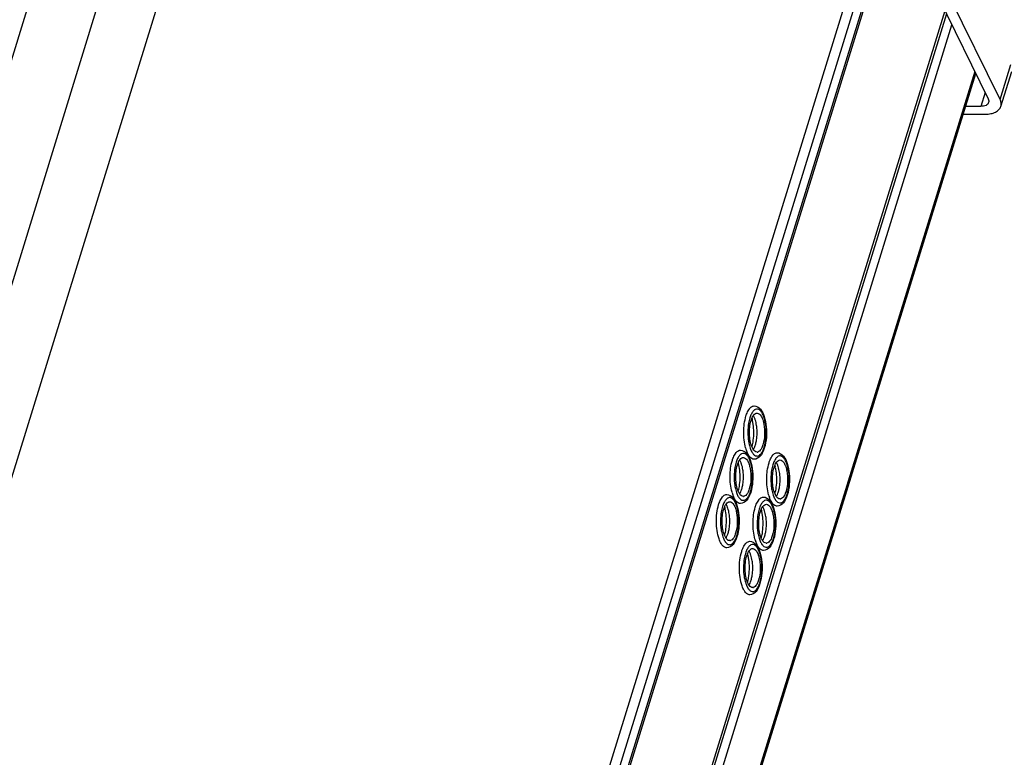
# Model space of a CAD drawing. Units: inches. Extents: x 0 to 17, y 0 to 11.
# Drawn here: x 6.2 to 7.4, y 5.9 to 6.8 of the extents above; entities that cross this region are included whole.
import ezdxf

# ---------------------------------------------------------------- set-up
doc = ezdxf.new("R2010")
doc.units = ezdxf.units.IN
doc.header["$LTSCALE"] = 0.935
doc.header["$MEASUREMENT"] = 0
doc.layers.get('0').update_dxf_attribs({"linetype": 'CONTINUOUS'})

msp = doc.modelspace()

# ---------------------------------------------------------------- linework, layer by layer
at = {"color": 7, "linetype": 'Continuous'}
for p, q in [((5.6773, 5.0915), (6.693, 8.3784)), ((5.7642, 5.0915), (6.7799, 8.3784)), ((6.8257, 8.2851), (5.81, 4.9983)), ((7.3877, 7.3155), (6.4194, 4.1821)), ((7.4007, 7.3155), (6.4277, 4.1669)), ((6.438, 4.1583), (7.3126, 6.9884)), ((7.3157, 6.9604), (7.4255, 6.7366)), ((7.4403, 6.7361), (7.3302, 6.9604)), ((6.6152, 4.1975), (7.4098, 6.7686)), ((7.4413, 6.7273), (7.4549, 6.7712)), ((7.394, 6.7175), (7.4218, 6.7175)), ((7.4162, 6.7273), (7.397, 6.7273)), ((7.1252, 6.347), (7.1265, 6.3488)), ((7.1311, 6.3267), (7.13, 6.3336)), ((7.108, 6.2915), (7.1093, 6.2933)), ((7.1258, 6.289), (7.1245, 6.291)), ((7.154, 6.2883), (7.1553, 6.2901)), ((7.1139, 6.2712), (7.1128, 6.2781)), ((7.1599, 6.268), (7.1588, 6.2749)), ((7.0908, 6.236), (7.0922, 6.2378)), ((7.1086, 6.2335), (7.1074, 6.2355)), ((7.1368, 6.2327), (7.1382, 6.2346)), ((7.1546, 6.2302), (7.1533, 6.2323)), ((7.0967, 6.2157), (7.0957, 6.2226)), ((7.1427, 6.2125), (7.1417, 6.2194)), ((7.1197, 6.1772), (7.121, 6.1791)), ((7.1375, 6.1747), (7.1362, 6.1767)), ((7.1256, 6.157), (7.1245, 6.1638))]:
    msp.add_line(p, q, dxfattribs=at)
at = {"color": 9, "linetype": 'Continuous'}
for p, q in [((7.4119, 7.3179), (6.4356, 4.1584)), ((7.3712, 6.8472), (6.5767, 4.276)), ((7.3731, 6.8433), (6.5786, 4.2722)), ((6.5853, 4.2584), (7.3799, 6.8296)), ((7.4403, 6.7361), (7.4538, 6.78)), ((7.4086, 6.7712), (6.614, 4.2)), ((7.4216, 6.7446), (7.4162, 6.7273)), ((7.127, 6.2989), (7.1279, 6.2965)), ((7.1454, 6.303), (7.1465, 6.3092)), ((7.1282, 6.2475), (7.1293, 6.2536)), ((7.1742, 6.2443), (7.1753, 6.2504)), ((7.1098, 6.2434), (7.1107, 6.241)), ((7.1558, 6.2402), (7.1567, 6.2378)), ((7.1111, 6.192), (7.1122, 6.1981)), ((7.157, 6.1887), (7.1582, 6.1949)), ((7.1386, 6.1847), (7.1396, 6.1823)), ((7.1399, 6.1332), (7.141, 6.1394))]:
    msp.add_line(p, q, dxfattribs=at)
for centre, radius, start, end in [((7.1618, 6.326), 0.0369, 158.5642, 162.906), ((7.1107, 6.3104), 0.0354, 338.5177, 341.2915), ((7.1069, 6.3117), 0.0395, 341.2683, 342.8374), ((7.1005, 6.3137), 0.0461, 342.8985, 346.6274), ((7.1447, 6.2705), 0.0369, 158.5642, 162.906), ((7.1907, 6.2672), 0.0369, 158.5642, 162.906), ((7.0834, 6.2581), 0.0461, 342.8985, 346.6274), ((7.0936, 6.2549), 0.0354, 338.5177, 341.2915), ((7.0897, 6.2562), 0.0395, 341.2683, 342.8374), ((7.1395, 6.2517), 0.0354, 338.5177, 341.2915), ((7.1357, 6.253), 0.0395, 341.2683, 342.8374), ((7.1294, 6.2549), 0.0461, 342.8985, 346.6274), ((7.1275, 6.2149), 0.0369, 158.5642, 162.906), ((7.1735, 6.2117), 0.0369, 158.5642, 162.906), ((7.0764, 6.1994), 0.0354, 338.5177, 341.2915), ((7.0726, 6.2007), 0.0395, 341.2683, 342.8374), ((7.0662, 6.2026), 0.0461, 342.8985, 346.6274), ((7.1186, 6.1975), 0.0395, 341.2683, 342.8374), ((7.1122, 6.1994), 0.0461, 342.8985, 346.6274), ((7.1224, 6.1962), 0.0354, 338.5177, 341.2915), ((7.1563, 6.1562), 0.0369, 158.5642, 162.906), ((7.1052, 6.1407), 0.0354, 338.5177, 341.2915), ((7.1014, 6.142), 0.0395, 341.2683, 342.8374), ((7.095, 6.1439), 0.0461, 342.8985, 346.6274)]:
    msp.add_arc(centre, radius, start, end, dxfattribs=at)
at = {"color": 7, "linetype": 'Continuous'}
for centre, radius, start, end in [((7.0747, 6.3222), 0.0565, 11.6619, 14.8439), ((7.1667, 6.3116), 0.0471, 195.2729, 199.1317), ((7.1043, 6.3123), 0.0306, 338.7058, 342.9007), ((7.1356, 6.2978), 0.00379, 270.076, 282.5371), ((7.0575, 6.2667), 0.0565, 11.6619, 14.8439), ((7.1035, 6.2635), 0.0565, 11.6619, 14.8439), ((7.0872, 6.2568), 0.0306, 338.7058, 342.9007), ((7.1496, 6.2561), 0.0471, 195.2729, 199.1317), ((7.1184, 6.2423), 0.00379, 270.076, 282.5371), ((7.1955, 6.2528), 0.0471, 195.2729, 199.1317), ((7.1332, 6.2535), 0.0306, 338.7058, 342.9007), ((7.1644, 6.2391), 0.00379, 270.076, 282.5371), ((7.0404, 6.2112), 0.0565, 11.6619, 14.8439), ((7.0864, 6.2079), 0.0565, 11.6619, 14.8439), ((7.07, 6.2013), 0.0306, 338.7058, 342.9007), ((7.116, 6.198), 0.0306, 338.7058, 342.9007), ((7.1013, 6.1868), 0.00379, 270.076, 282.5371), ((7.1784, 6.1973), 0.0471, 195.2729, 199.1317), ((7.1472, 6.1836), 0.00379, 270.076, 282.5371), ((7.0692, 6.1524), 0.0565, 11.6619, 14.8439), ((7.0989, 6.1425), 0.0306, 338.7058, 342.9007), ((7.1301, 6.1281), 0.00379, 270.076, 282.5371)]:
    msp.add_arc(centre, radius, start, end, dxfattribs=at)
for points, knots in [([(7.426, 6.7322), (7.4258, 6.7315), (7.4249, 6.73), (7.4226, 6.7284), (7.4196, 6.7275), (7.4174, 6.7273), (7.4162, 6.7273)], [0, 0, 0, 0, 0.202214, 0.430008, 0.696246, 1, 1, 1, 1]), ([(7.4255, 6.7366), (7.4258, 6.7359), (7.4263, 6.7345), (7.4262, 6.7329), (7.426, 6.7322)], [0, 0, 0, 0, 0.52575, 1, 1, 1, 1]), ([(7.4413, 6.7273), (7.4415, 6.728), (7.4418, 6.7294), (7.4417, 6.7325), (7.441, 6.7347), (7.4403, 6.7361)], [0, 0, 0, 0, 0.234112, 0.475431, 1, 1, 1, 1]), ([(7.4218, 6.7175), (7.4242, 6.7175), (7.4286, 6.7179), (7.4337, 6.7195), (7.437, 6.7215), (7.439, 6.7232), (7.4404, 6.7251), (7.4411, 6.7266), (7.4413, 6.7273)], [0, 0, 0, 0, 0.303128, 0.568682, 0.687085, 0.796927, 0.900241, 1, 1, 1, 1]), ([(7.1217, 6.3393), (7.122, 6.34), (7.1229, 6.3427), (7.1241, 6.3453), (7.1252, 6.347)], [0, 0, 0, 0, 0.275221, 1, 1, 1, 1]), ([(7.1265, 6.3488), (7.1269, 6.3493), (7.1283, 6.3508), (7.1305, 6.3519), (7.132, 6.3519)], [0, 0, 0, 0, 0.293525, 1, 1, 1, 1]), ([(7.1398, 6.3477), (7.1421, 6.3451), (7.1453, 6.3377), (7.1482, 6.3213), (7.1474, 6.3075), (7.1447, 6.2989)], [0, 0, 0, 0, 0.206933, 0.464035, 1, 1, 1, 1]), ([(7.1213, 6.2992), (7.1195, 6.3057), (7.1182, 6.3193), (7.1198, 6.3329), (7.1217, 6.3393)], [0, 0, 0, 0, 0.503873, 1, 1, 1, 1]), ([(7.1281, 6.3336), (7.1285, 6.3347), (7.1296, 6.3379), (7.1316, 6.3413), (7.1337, 6.3424)], [0, 0, 0, 0, 0.314546, 1, 1, 1, 1]), ([(7.1333, 6.3346), (7.1331, 6.3351), (7.1325, 6.3369), (7.1316, 6.3385), (7.1309, 6.3396)], [0, 0, 0, 0, 0.275709, 1, 1, 1, 1]), ([(7.1353, 6.3247), (7.1352, 6.3256), (7.1348, 6.329), (7.1341, 6.3323), (7.1333, 6.3346)], [0, 0, 0, 0, 0.267954, 1, 1, 1, 1]), ([(7.1356, 6.3429), (7.1377, 6.3429), (7.1408, 6.3396), (7.1429, 6.3345), (7.1449, 6.3266), (7.1454, 6.316), (7.1443, 6.3073), (7.143, 6.3033)], [0, 0, 0, 0, 0.146231, 0.258906, 0.395178, 0.705599, 1, 1, 1, 1]), ([(7.1293, 6.3002), (7.1271, 6.3052), (7.1255, 6.3167), (7.1264, 6.3281), (7.1281, 6.3336)], [0, 0, 0, 0, 0.485546, 1, 1, 1, 1]), ([(7.1293, 6.3002), (7.1298, 6.3022), (7.1316, 6.3109), (7.1318, 6.3199), (7.1311, 6.3267)], [0, 0, 0, 0, 0.233953, 1, 1, 1, 1]), ([(7.1336, 6.3033), (7.1341, 6.3049), (7.1357, 6.3119), (7.1359, 6.3192), (7.1353, 6.3247)], [0, 0, 0, 0, 0.229337, 1, 1, 1, 1]), ([(7.1321, 6.2958), (7.1318, 6.296), (7.1307, 6.2974), (7.1298, 6.2989), (7.1293, 6.3002)], [0, 0, 0, 0, 0.218535, 1, 1, 1, 1]), ([(7.1309, 6.2973), (7.1311, 6.2975), (7.1318, 6.2988), (7.1325, 6.3001), (7.1329, 6.3012)], [0, 0, 0, 0, 0.228307, 1, 1, 1, 1]), ([(7.143, 6.3033), (7.1428, 6.3024), (7.1417, 6.2995), (7.1402, 6.2966), (7.1385, 6.2953)], [0, 0, 0, 0, 0.30007, 1, 1, 1, 1]), ([(7.1447, 6.2989), (7.1444, 6.298), (7.1432, 6.2945), (7.1415, 6.2912), (7.1398, 6.2892)], [0, 0, 0, 0, 0.275763, 1, 1, 1, 1]), ([(7.1046, 6.2837), (7.1048, 6.2845), (7.1057, 6.2872), (7.1069, 6.2898), (7.108, 6.2915)], [0, 0, 0, 0, 0.275221, 1, 1, 1, 1]), ([(7.1093, 6.2933), (7.1097, 6.2938), (7.1112, 6.2953), (7.1133, 6.2964), (7.1148, 6.2964)], [0, 0, 0, 0, 0.293525, 1, 1, 1, 1]), ([(7.111, 6.2781), (7.1113, 6.2792), (7.1125, 6.2824), (7.1144, 6.2858), (7.1165, 6.2869)], [0, 0, 0, 0, 0.314546, 1, 1, 1, 1]), ([(7.1184, 6.2873), (7.1205, 6.2873), (7.1236, 6.284), (7.1257, 6.279), (7.1277, 6.2711), (7.1283, 6.2605), (7.1271, 6.2518), (7.1259, 6.2478)], [0, 0, 0, 0, 0.146231, 0.258906, 0.395178, 0.705599, 1, 1, 1, 1]), ([(7.1245, 6.291), (7.1243, 6.2914), (7.1234, 6.293), (7.1227, 6.2948), (7.1222, 6.2961)], [0, 0, 0, 0, 0.232484, 1, 1, 1, 1]), ([(7.1227, 6.2922), (7.1249, 6.2896), (7.1281, 6.2822), (7.131, 6.2657), (7.1302, 6.252), (7.1276, 6.2434)], [0, 0, 0, 0, 0.206933, 0.464035, 1, 1, 1, 1]), ([(7.132, 6.285), (7.1314, 6.285), (7.1289, 6.2854), (7.1269, 6.2874), (7.1258, 6.289)], [0, 0, 0, 0, 0.215786, 1, 1, 1, 1]), ([(7.1356, 6.294), (7.1346, 6.294), (7.1333, 6.2946), (7.1323, 6.2955), (7.1321, 6.2958)], [0, 0, 0, 0, 0.714534, 1, 1, 1, 1]), ([(7.1506, 6.2805), (7.1508, 6.2813), (7.1517, 6.2839), (7.1529, 6.2865), (7.154, 6.2883)], [0, 0, 0, 0, 0.275221, 1, 1, 1, 1]), ([(7.1553, 6.2901), (7.1557, 6.2906), (7.1572, 6.2921), (7.1593, 6.2932), (7.1608, 6.2932)], [0, 0, 0, 0, 0.293525, 1, 1, 1, 1]), ([(7.1687, 6.289), (7.1709, 6.2863), (7.1741, 6.279), (7.177, 6.2625), (7.1762, 6.2488), (7.1735, 6.2402)], [0, 0, 0, 0, 0.206933, 0.464035, 1, 1, 1, 1]), ([(7.1042, 6.2437), (7.1024, 6.2502), (7.1011, 6.2638), (7.1026, 6.2774), (7.1046, 6.2837)], [0, 0, 0, 0, 0.503873, 1, 1, 1, 1]), ([(7.1121, 6.2447), (7.1099, 6.2497), (7.1083, 6.2612), (7.1093, 6.2726), (7.111, 6.2781)], [0, 0, 0, 0, 0.485546, 1, 1, 1, 1]), ([(7.1161, 6.2791), (7.1159, 6.2796), (7.1153, 6.2813), (7.1145, 6.283), (7.1137, 6.2841)], [0, 0, 0, 0, 0.275709, 1, 1, 1, 1]), ([(7.1182, 6.2692), (7.1181, 6.2701), (7.1177, 6.2735), (7.1169, 6.2768), (7.1161, 6.2791)], [0, 0, 0, 0, 0.267954, 1, 1, 1, 1]), ([(7.1501, 6.2404), (7.1483, 6.247), (7.147, 6.2606), (7.1486, 6.2741), (7.1506, 6.2805)], [0, 0, 0, 0, 0.503873, 1, 1, 1, 1]), ([(7.1581, 6.2415), (7.1559, 6.2465), (7.1543, 6.2579), (7.1552, 6.2693), (7.157, 6.2749)], [0, 0, 0, 0, 0.485546, 1, 1, 1, 1]), ([(7.157, 6.2749), (7.1573, 6.2759), (7.1585, 6.2792), (7.1604, 6.2825), (7.1625, 6.2836)], [0, 0, 0, 0, 0.314546, 1, 1, 1, 1]), ([(7.1621, 6.2759), (7.1619, 6.2764), (7.1613, 6.2781), (7.1605, 6.2798), (7.1597, 6.2809)], [0, 0, 0, 0, 0.275709, 1, 1, 1, 1]), ([(7.1642, 6.266), (7.1641, 6.2669), (7.1636, 6.2702), (7.1629, 6.2736), (7.1621, 6.2759)], [0, 0, 0, 0, 0.267954, 1, 1, 1, 1]), ([(7.1644, 6.2841), (7.1665, 6.2841), (7.1696, 6.2808), (7.1717, 6.2758), (7.1737, 6.2679), (7.1743, 6.2573), (7.1731, 6.2486), (7.1719, 6.2445)], [0, 0, 0, 0, 0.146231, 0.258906, 0.395178, 0.705599, 1, 1, 1, 1]), ([(7.1121, 6.2447), (7.1127, 6.2467), (7.1144, 6.2554), (7.1146, 6.2644), (7.1139, 6.2712)], [0, 0, 0, 0, 0.233953, 1, 1, 1, 1]), ([(7.1164, 6.2478), (7.1169, 6.2493), (7.1186, 6.2564), (7.1188, 6.2637), (7.1182, 6.2692)], [0, 0, 0, 0, 0.229337, 1, 1, 1, 1]), ([(7.1581, 6.2415), (7.1586, 6.2435), (7.1604, 6.2522), (7.1606, 6.2612), (7.1599, 6.268)], [0, 0, 0, 0, 0.233953, 1, 1, 1, 1]), ([(7.1624, 6.2445), (7.1629, 6.2461), (7.1645, 6.2531), (7.1647, 6.2605), (7.1642, 6.266)], [0, 0, 0, 0, 0.229337, 1, 1, 1, 1]), ([(7.1259, 6.2478), (7.1256, 6.2469), (7.1246, 6.244), (7.123, 6.2411), (7.1214, 6.2397)], [0, 0, 0, 0, 0.30007, 1, 1, 1, 1]), ([(7.0874, 6.2282), (7.0877, 6.229), (7.0886, 6.2316), (7.0897, 6.2342), (7.0908, 6.236)], [0, 0, 0, 0, 0.275221, 1, 1, 1, 1]), ([(7.0922, 6.2378), (7.0926, 6.2383), (7.094, 6.2398), (7.0961, 6.2409), (7.0976, 6.2409)], [0, 0, 0, 0, 0.293525, 1, 1, 1, 1]), ([(7.1074, 6.2355), (7.1071, 6.2359), (7.1063, 6.2375), (7.1056, 6.2393), (7.1051, 6.2406)], [0, 0, 0, 0, 0.232484, 1, 1, 1, 1]), ([(7.1055, 6.2367), (7.1078, 6.234), (7.111, 6.2267), (7.1139, 6.2102), (7.1131, 6.1965), (7.1104, 6.1879)], [0, 0, 0, 0, 0.206933, 0.464035, 1, 1, 1, 1]), ([(7.1149, 6.2402), (7.1147, 6.2405), (7.1135, 6.2418), (7.1127, 6.2434), (7.1121, 6.2447)], [0, 0, 0, 0, 0.218535, 1, 1, 1, 1]), ([(7.1137, 6.2418), (7.1139, 6.242), (7.1147, 6.2433), (7.1153, 6.2446), (7.1157, 6.2457)], [0, 0, 0, 0, 0.228307, 1, 1, 1, 1]), ([(7.1184, 6.2385), (7.1175, 6.2385), (7.1162, 6.2391), (7.1152, 6.24), (7.1149, 6.2402)], [0, 0, 0, 0, 0.714534, 1, 1, 1, 1]), ([(7.1276, 6.2434), (7.1273, 6.2425), (7.1261, 6.239), (7.1244, 6.2357), (7.1227, 6.2337)], [0, 0, 0, 0, 0.275763, 1, 1, 1, 1]), ([(7.1382, 6.2346), (7.1386, 6.2351), (7.14, 6.2366), (7.1421, 6.2377), (7.1436, 6.2377)], [0, 0, 0, 0, 0.293525, 1, 1, 1, 1]), ([(7.1533, 6.2323), (7.1531, 6.2326), (7.1522, 6.2343), (7.1515, 6.236), (7.1511, 6.2374)], [0, 0, 0, 0, 0.232484, 1, 1, 1, 1]), ([(7.1609, 6.237), (7.1606, 6.2373), (7.1595, 6.2386), (7.1587, 6.2402), (7.1581, 6.2415)], [0, 0, 0, 0, 0.218535, 1, 1, 1, 1]), ([(7.1597, 6.2385), (7.1599, 6.2388), (7.1607, 6.24), (7.1613, 6.2414), (7.1617, 6.2424)], [0, 0, 0, 0, 0.228307, 1, 1, 1, 1]), ([(7.1644, 6.2353), (7.1635, 6.2353), (7.1621, 6.2359), (7.1612, 6.2368), (7.1609, 6.237)], [0, 0, 0, 0, 0.714534, 1, 1, 1, 1]), ([(7.1719, 6.2445), (7.1716, 6.2437), (7.1705, 6.2408), (7.169, 6.2379), (7.1674, 6.2365)], [0, 0, 0, 0, 0.30007, 1, 1, 1, 1]), ([(7.1735, 6.2402), (7.1733, 6.2392), (7.1721, 6.2358), (7.1704, 6.2325), (7.1687, 6.2304)], [0, 0, 0, 0, 0.275763, 1, 1, 1, 1]), ([(7.0879, 6.1851), (7.0856, 6.1919), (7.0838, 6.2066), (7.0853, 6.2212), (7.0874, 6.2282)], [0, 0, 0, 0, 0.495487, 1, 1, 1, 1]), ([(7.0938, 6.2226), (7.0942, 6.2237), (7.0953, 6.2269), (7.0973, 6.2302), (7.0994, 6.2313)], [0, 0, 0, 0, 0.314546, 1, 1, 1, 1]), ([(7.099, 6.2236), (7.0988, 6.2241), (7.0981, 6.2258), (7.0973, 6.2275), (7.0966, 6.2286)], [0, 0, 0, 0, 0.275709, 1, 1, 1, 1]), ([(7.101, 6.2137), (7.1009, 6.2146), (7.1005, 6.218), (7.0998, 6.2213), (7.099, 6.2236)], [0, 0, 0, 0, 0.267954, 1, 1, 1, 1]), ([(7.1013, 6.2318), (7.1034, 6.2318), (7.1065, 6.2285), (7.1086, 6.2235), (7.1106, 6.2156), (7.1111, 6.205), (7.11, 6.1963), (7.1087, 6.1923)], [0, 0, 0, 0, 0.146231, 0.258906, 0.395178, 0.705599, 1, 1, 1, 1]), ([(7.1148, 6.2295), (7.1143, 6.2295), (7.1117, 6.2299), (7.1098, 6.2319), (7.1086, 6.2335)], [0, 0, 0, 0, 0.215786, 1, 1, 1, 1]), ([(7.133, 6.1849), (7.1312, 6.1915), (7.1299, 6.205), (7.1314, 6.2186), (7.1334, 6.225)], [0, 0, 0, 0, 0.503873, 1, 1, 1, 1]), ([(7.1334, 6.225), (7.1336, 6.2257), (7.1345, 6.2284), (7.1357, 6.231), (7.1368, 6.2327)], [0, 0, 0, 0, 0.275221, 1, 1, 1, 1]), ([(7.1398, 6.2194), (7.1401, 6.2204), (7.1413, 6.2236), (7.1432, 6.227), (7.1454, 6.2281)], [0, 0, 0, 0, 0.314546, 1, 1, 1, 1]), ([(7.1449, 6.2204), (7.1448, 6.2209), (7.1441, 6.2226), (7.1433, 6.2243), (7.1425, 6.2254)], [0, 0, 0, 0, 0.275709, 1, 1, 1, 1]), ([(7.1473, 6.2286), (7.1493, 6.2286), (7.1525, 6.2253), (7.1545, 6.2202), (7.1566, 6.2124), (7.1571, 6.2018), (7.1559, 6.1931), (7.1547, 6.189)], [0, 0, 0, 0, 0.146231, 0.258906, 0.395178, 0.705599, 1, 1, 1, 1]), ([(7.1515, 6.2335), (7.1537, 6.2308), (7.157, 6.2235), (7.1598, 6.207), (7.159, 6.1933), (7.1564, 6.1847)], [0, 0, 0, 0, 0.206933, 0.464035, 1, 1, 1, 1]), ([(7.1608, 6.2263), (7.1602, 6.2263), (7.1577, 6.2267), (7.1558, 6.2286), (7.1546, 6.2302)], [0, 0, 0, 0, 0.215786, 1, 1, 1, 1]), ([(7.095, 6.1892), (7.0928, 6.1942), (7.0912, 6.2056), (7.0921, 6.2171), (7.0938, 6.2226)], [0, 0, 0, 0, 0.485546, 1, 1, 1, 1]), ([(7.095, 6.1892), (7.0955, 6.1912), (7.0973, 6.1999), (7.0974, 6.2089), (7.0967, 6.2157)], [0, 0, 0, 0, 0.233953, 1, 1, 1, 1]), ([(7.0993, 6.1923), (7.0998, 6.1938), (7.1014, 6.2009), (7.1016, 6.2082), (7.101, 6.2137)], [0, 0, 0, 0, 0.229337, 1, 1, 1, 1]), ([(7.1409, 6.1859), (7.1387, 6.191), (7.1371, 6.2024), (7.1381, 6.2138), (7.1398, 6.2194)], [0, 0, 0, 0, 0.485546, 1, 1, 1, 1]), ([(7.1409, 6.186), (7.1415, 6.188), (7.1432, 6.1967), (7.1434, 6.2057), (7.1427, 6.2125)], [0, 0, 0, 0, 0.233953, 1, 1, 1, 1]), ([(7.147, 6.2105), (7.1469, 6.2114), (7.1465, 6.2147), (7.1457, 6.2181), (7.1449, 6.2204)], [0, 0, 0, 0, 0.267954, 1, 1, 1, 1]), ([(7.1453, 6.189), (7.1458, 6.1906), (7.1474, 6.1976), (7.1476, 6.205), (7.147, 6.2105)], [0, 0, 0, 0, 0.229337, 1, 1, 1, 1]), ([(7.1013, 6.183), (7.1007, 6.183), (7.0976, 6.1838), (7.096, 6.1869), (7.095, 6.1892)], [0, 0, 0, 0, 0.193103, 1, 1, 1, 1]), ([(7.0966, 6.1862), (7.0968, 6.1865), (7.0975, 6.1878), (7.0981, 6.1891), (7.0986, 6.1901)], [0, 0, 0, 0, 0.228307, 1, 1, 1, 1]), ([(7.1087, 6.1923), (7.1084, 6.1914), (7.1074, 6.1885), (7.1059, 6.1856), (7.1042, 6.1842)], [0, 0, 0, 0, 0.30007, 1, 1, 1, 1]), ([(7.1104, 6.1879), (7.1101, 6.1869), (7.1089, 6.1835), (7.1072, 6.1802), (7.1055, 6.1781)], [0, 0, 0, 0, 0.275763, 1, 1, 1, 1]), ([(7.1438, 6.1815), (7.1435, 6.1818), (7.1423, 6.1831), (7.1415, 6.1847), (7.1409, 6.1859)], [0, 0, 0, 0, 0.218535, 1, 1, 1, 1]), ([(7.1425, 6.183), (7.1427, 6.1833), (7.1435, 6.1845), (7.1441, 6.1859), (7.1445, 6.1869)], [0, 0, 0, 0, 0.228307, 1, 1, 1, 1]), ([(7.1547, 6.189), (7.1544, 6.1881), (7.1534, 6.1853), (7.1519, 6.1824), (7.1502, 6.181)], [0, 0, 0, 0, 0.30007, 1, 1, 1, 1]), ([(7.0915, 6.1779), (7.0911, 6.1784), (7.0897, 6.1807), (7.0886, 6.1832), (7.0879, 6.1851)], [0, 0, 0, 0, 0.221897, 1, 1, 1, 1]), ([(7.0976, 6.174), (7.0971, 6.174), (7.0946, 6.1744), (7.0926, 6.1764), (7.0915, 6.1779)], [0, 0, 0, 0, 0.215786, 1, 1, 1, 1]), ([(7.1163, 6.1695), (7.1165, 6.1702), (7.1174, 6.1729), (7.1186, 6.1755), (7.1197, 6.1772)], [0, 0, 0, 0, 0.275221, 1, 1, 1, 1]), ([(7.121, 6.1791), (7.1214, 6.1795), (7.1229, 6.1811), (7.125, 6.1822), (7.1265, 6.1822)], [0, 0, 0, 0, 0.293525, 1, 1, 1, 1]), ([(7.1362, 6.1767), (7.136, 6.1771), (7.1351, 6.1788), (7.1344, 6.1805), (7.1339, 6.1819)], [0, 0, 0, 0, 0.232484, 1, 1, 1, 1]), ([(7.1344, 6.178), (7.1366, 6.1753), (7.1398, 6.168), (7.1427, 6.1515), (7.1419, 6.1378), (7.1392, 6.1292)], [0, 0, 0, 0, 0.206933, 0.464035, 1, 1, 1, 1]), ([(7.1436, 6.1707), (7.1431, 6.1707), (7.1406, 6.1712), (7.1386, 6.1731), (7.1375, 6.1747)], [0, 0, 0, 0, 0.215786, 1, 1, 1, 1]), ([(7.1473, 6.1798), (7.1463, 6.1798), (7.145, 6.1804), (7.144, 6.1812), (7.1438, 6.1815)], [0, 0, 0, 0, 0.714534, 1, 1, 1, 1]), ([(7.1564, 6.1847), (7.1561, 6.1837), (7.1549, 6.1803), (7.1532, 6.177), (7.1515, 6.1749)], [0, 0, 0, 0, 0.275763, 1, 1, 1, 1]), ([(7.1168, 6.1264), (7.1144, 6.1332), (7.1126, 6.1478), (7.1141, 6.1625), (7.1163, 6.1695)], [0, 0, 0, 0, 0.495487, 1, 1, 1, 1]), ([(7.1238, 6.1304), (7.1216, 6.1354), (7.12, 6.1469), (7.1209, 6.1583), (7.1227, 6.1639)], [0, 0, 0, 0, 0.485546, 1, 1, 1, 1]), ([(7.1227, 6.1639), (7.123, 6.1649), (7.1242, 6.1681), (7.1261, 6.1715), (7.1282, 6.1726)], [0, 0, 0, 0, 0.314546, 1, 1, 1, 1]), ([(7.1278, 6.1649), (7.1276, 6.1654), (7.127, 6.1671), (7.1261, 6.1688), (7.1254, 6.1699)], [0, 0, 0, 0, 0.275709, 1, 1, 1, 1]), ([(7.1299, 6.155), (7.1298, 6.1559), (7.1293, 6.1592), (7.1286, 6.1625), (7.1278, 6.1649)], [0, 0, 0, 0, 0.267954, 1, 1, 1, 1]), ([(7.1301, 6.1731), (7.1322, 6.1731), (7.1353, 6.1698), (7.1374, 6.1647), (7.1394, 6.1569), (7.14, 6.1462), (7.1388, 6.1375), (7.1375, 6.1335)], [0, 0, 0, 0, 0.146231, 0.258906, 0.395178, 0.705599, 1, 1, 1, 1]), ([(7.1238, 6.1305), (7.1243, 6.1325), (7.1261, 6.1412), (7.1263, 6.1502), (7.1256, 6.157)], [0, 0, 0, 0, 0.233953, 1, 1, 1, 1]), ([(7.1281, 6.1335), (7.1286, 6.1351), (7.1302, 6.1421), (7.1304, 6.1495), (7.1299, 6.155)], [0, 0, 0, 0, 0.229337, 1, 1, 1, 1]), ([(7.1203, 6.1192), (7.12, 6.1197), (7.1185, 6.1219), (7.1174, 6.1244), (7.1168, 6.1264)], [0, 0, 0, 0, 0.221897, 1, 1, 1, 1]), ([(7.1301, 6.1243), (7.1295, 6.1243), (7.1265, 6.1251), (7.1248, 6.1282), (7.1238, 6.1304)], [0, 0, 0, 0, 0.193103, 1, 1, 1, 1]), ([(7.1254, 6.1275), (7.1256, 6.1278), (7.1264, 6.129), (7.127, 6.1304), (7.1274, 6.1314)], [0, 0, 0, 0, 0.228307, 1, 1, 1, 1]), ([(7.1375, 6.1335), (7.1373, 6.1326), (7.1362, 6.1298), (7.1347, 6.1269), (7.1331, 6.1255)], [0, 0, 0, 0, 0.30007, 1, 1, 1, 1]), ([(7.1392, 6.1292), (7.1389, 6.1282), (7.1377, 6.1248), (7.136, 6.1214), (7.1344, 6.1194)], [0, 0, 0, 0, 0.275763, 1, 1, 1, 1]), ([(7.1265, 6.1152), (7.1259, 6.1152), (7.1234, 6.1156), (7.1215, 6.1176), (7.1203, 6.1192)], [0, 0, 0, 0, 0.215786, 1, 1, 1, 1])]:
    msp.add_open_spline(points, degree=3, knots=knots, dxfattribs=at)
at = {"color": 9, "linetype": 'Continuous'}
for points, knots in [([(7.1334, 6.3474), (7.133, 6.3472), (7.1315, 6.3463), (7.1303, 6.3448), (7.1296, 6.3437)], [0, 0, 0, 0, 0.216897, 1, 1, 1, 1]), ([(7.1442, 6.338), (7.1436, 6.3397), (7.1423, 6.3428), (7.1397, 6.3464), (7.1365, 6.3483), (7.1343, 6.3479), (7.1334, 6.3474)], [0, 0, 0, 0, 0.342084, 0.609404, 0.812998, 1, 1, 1, 1]), ([(7.1266, 6.3368), (7.1259, 6.3347), (7.1238, 6.3251), (7.1237, 6.3151), (7.1249, 6.3077)], [0, 0, 0, 0, 0.230897, 1, 1, 1, 1]), ([(7.1465, 6.3092), (7.1471, 6.3142), (7.1473, 6.3239), (7.1457, 6.3336), (7.1442, 6.338)], [0, 0, 0, 0, 0.522579, 1, 1, 1, 1]), ([(7.1249, 6.3077), (7.125, 6.3069), (7.1255, 6.3039), (7.1262, 6.301), (7.127, 6.2989)], [0, 0, 0, 0, 0.265357, 1, 1, 1, 1]), ([(7.1162, 6.2919), (7.1159, 6.2917), (7.1143, 6.2908), (7.1132, 6.2893), (7.1124, 6.2881)], [0, 0, 0, 0, 0.216897, 1, 1, 1, 1]), ([(7.1271, 6.2824), (7.1265, 6.2842), (7.1252, 6.2872), (7.1226, 6.2908), (7.1194, 6.2928), (7.1171, 6.2924), (7.1162, 6.2919)], [0, 0, 0, 0, 0.342084, 0.609404, 0.812998, 1, 1, 1, 1]), ([(7.1325, 6.29), (7.1338, 6.2891), (7.138, 6.2884), (7.1405, 6.2916), (7.1416, 6.2932)], [0, 0, 0, 0, 0.441599, 1, 1, 1, 1]), ([(7.1622, 6.2887), (7.1618, 6.2885), (7.1603, 6.2875), (7.1592, 6.2861), (7.1584, 6.2849)], [0, 0, 0, 0, 0.216897, 1, 1, 1, 1]), ([(7.173, 6.2792), (7.1724, 6.281), (7.1711, 6.284), (7.1686, 6.2876), (7.1653, 6.2896), (7.1631, 6.2891), (7.1622, 6.2887)], [0, 0, 0, 0, 0.342084, 0.609404, 0.812998, 1, 1, 1, 1]), ([(7.1094, 6.2813), (7.1088, 6.2791), (7.1066, 6.2696), (7.1066, 6.2596), (7.1077, 6.2522)], [0, 0, 0, 0, 0.230897, 1, 1, 1, 1]), ([(7.1293, 6.2536), (7.13, 6.2587), (7.1302, 6.2684), (7.1286, 6.2781), (7.1271, 6.2824)], [0, 0, 0, 0, 0.522579, 1, 1, 1, 1]), ([(7.1554, 6.2781), (7.1547, 6.2759), (7.1526, 6.2664), (7.1526, 6.2564), (7.1537, 6.2489)], [0, 0, 0, 0, 0.230897, 1, 1, 1, 1]), ([(7.1753, 6.2504), (7.176, 6.2554), (7.1762, 6.2652), (7.1745, 6.2748), (7.173, 6.2792)], [0, 0, 0, 0, 0.522579, 1, 1, 1, 1]), ([(7.1077, 6.2522), (7.1078, 6.2514), (7.1083, 6.2484), (7.1091, 6.2455), (7.1098, 6.2434)], [0, 0, 0, 0, 0.265357, 1, 1, 1, 1]), ([(7.1537, 6.2489), (7.1538, 6.2482), (7.1543, 6.2452), (7.1551, 6.2423), (7.1558, 6.2402)], [0, 0, 0, 0, 0.265357, 1, 1, 1, 1]), ([(7.099, 6.2364), (7.0987, 6.2362), (7.0972, 6.2353), (7.096, 6.2338), (7.0953, 6.2326)], [0, 0, 0, 0, 0.216897, 1, 1, 1, 1]), ([(7.1099, 6.2269), (7.1093, 6.2287), (7.108, 6.2317), (7.1054, 6.2353), (7.1022, 6.2373), (7.0999, 6.2369), (7.099, 6.2364)], [0, 0, 0, 0, 0.342084, 0.609404, 0.812998, 1, 1, 1, 1]), ([(7.1154, 6.2345), (7.1167, 6.2336), (7.1208, 6.2329), (7.1233, 6.2361), (7.1244, 6.2377)], [0, 0, 0, 0, 0.441599, 1, 1, 1, 1]), ([(7.0923, 6.2258), (7.0916, 6.2236), (7.0895, 6.2141), (7.0894, 6.2041), (7.0906, 6.1967)], [0, 0, 0, 0, 0.230897, 1, 1, 1, 1]), ([(7.1122, 6.1981), (7.1128, 6.2032), (7.113, 6.2129), (7.1114, 6.2226), (7.1099, 6.2269)], [0, 0, 0, 0, 0.522579, 1, 1, 1, 1]), ([(7.145, 6.2332), (7.1447, 6.233), (7.1432, 6.232), (7.142, 6.2306), (7.1413, 6.2294)], [0, 0, 0, 0, 0.216897, 1, 1, 1, 1]), ([(7.1559, 6.2237), (7.1553, 6.2255), (7.154, 6.2285), (7.1514, 6.2321), (7.1482, 6.234), (7.1459, 6.2336), (7.145, 6.2332)], [0, 0, 0, 0, 0.342084, 0.609404, 0.812998, 1, 1, 1, 1]), ([(7.1582, 6.1949), (7.1588, 6.1999), (7.159, 6.2097), (7.1574, 6.2193), (7.1559, 6.2237)], [0, 0, 0, 0, 0.522579, 1, 1, 1, 1]), ([(7.1614, 6.2312), (7.1626, 6.2303), (7.1668, 6.2296), (7.1693, 6.2328), (7.1704, 6.2345)], [0, 0, 0, 0, 0.441599, 1, 1, 1, 1]), ([(7.1382, 6.2226), (7.1376, 6.2204), (7.1354, 6.2109), (7.1354, 6.2009), (7.1365, 6.1934)], [0, 0, 0, 0, 0.230897, 1, 1, 1, 1]), ([(7.0906, 6.1967), (7.0907, 6.1959), (7.0912, 6.1929), (7.0919, 6.19), (7.0926, 6.1879)], [0, 0, 0, 0, 0.265357, 1, 1, 1, 1]), ([(7.0926, 6.1879), (7.0929, 6.1873), (7.0937, 6.1851), (7.0948, 6.1829), (7.0958, 6.1815)], [0, 0, 0, 0, 0.277821, 1, 1, 1, 1]), ([(7.1365, 6.1934), (7.1367, 6.1927), (7.1372, 6.1897), (7.1379, 6.1868), (7.1386, 6.1847)], [0, 0, 0, 0, 0.265357, 1, 1, 1, 1]), ([(7.0982, 6.179), (7.0995, 6.178), (7.1037, 6.1773), (7.1062, 6.1805), (7.1073, 6.1822)], [0, 0, 0, 0, 0.441599, 1, 1, 1, 1]), ([(7.1279, 6.1777), (7.1275, 6.1775), (7.126, 6.1765), (7.1249, 6.1751), (7.1241, 6.1739)], [0, 0, 0, 0, 0.216897, 1, 1, 1, 1]), ([(7.1387, 6.1682), (7.1381, 6.1699), (7.1368, 6.173), (7.1343, 6.1766), (7.131, 6.1785), (7.1288, 6.1781), (7.1279, 6.1777)], [0, 0, 0, 0, 0.342084, 0.609404, 0.812998, 1, 1, 1, 1]), ([(7.1442, 6.1757), (7.1455, 6.1748), (7.1497, 6.1741), (7.1522, 6.1773), (7.1532, 6.179)], [0, 0, 0, 0, 0.441599, 1, 1, 1, 1]), ([(7.1211, 6.167), (7.1204, 6.1649), (7.1183, 6.1553), (7.1183, 6.1454), (7.1194, 6.1379)], [0, 0, 0, 0, 0.230897, 1, 1, 1, 1]), ([(7.141, 6.1394), (7.1417, 6.1444), (7.1419, 6.1542), (7.1402, 6.1638), (7.1387, 6.1682)], [0, 0, 0, 0, 0.522579, 1, 1, 1, 1]), ([(7.1194, 6.1379), (7.1195, 6.1371), (7.12, 6.1342), (7.1208, 6.1313), (7.1215, 6.1292)], [0, 0, 0, 0, 0.265357, 1, 1, 1, 1]), ([(7.1215, 6.1292), (7.1217, 6.1286), (7.1225, 6.1263), (7.1236, 6.1242), (7.1246, 6.1228)], [0, 0, 0, 0, 0.277821, 1, 1, 1, 1]), ([(7.1271, 6.1202), (7.1283, 6.1193), (7.1325, 6.1186), (7.135, 6.1218), (7.1361, 6.1235)], [0, 0, 0, 0, 0.441599, 1, 1, 1, 1])]:
    msp.add_open_spline(points, degree=3, knots=knots, dxfattribs=at)
at = {"color": 7, "linetype": 'Continuous'}
for points in [[(7.132, 6.3519), (7.1349, 6.3519), (7.1379, 6.35), (7.1398, 6.3477)], [(7.1337, 6.3424), (7.1343, 6.3427), (7.1349, 6.3429), (7.1356, 6.3429)], [(7.1148, 6.2964), (7.1178, 6.2964), (7.1208, 6.2945), (7.1227, 6.2922)], [(7.1165, 6.2869), (7.1171, 6.2872), (7.1178, 6.2873), (7.1184, 6.2873)], [(7.1398, 6.2892), (7.1379, 6.2869), (7.1349, 6.285), (7.132, 6.285)], [(7.1385, 6.2953), (7.1379, 6.2947), (7.1372, 6.2943), (7.1364, 6.2941)], [(7.1608, 6.2932), (7.1638, 6.2932), (7.1668, 6.2913), (7.1687, 6.289)], [(7.1625, 6.2836), (7.1631, 6.2839), (7.1638, 6.2841), (7.1644, 6.2841)], [(7.0976, 6.2409), (7.1006, 6.2409), (7.1036, 6.239), (7.1055, 6.2367)], [(7.1214, 6.2397), (7.1208, 6.2392), (7.12, 6.2388), (7.1192, 6.2386)], [(7.1436, 6.2377), (7.1466, 6.2377), (7.1496, 6.2358), (7.1515, 6.2335)], [(7.1674, 6.2365), (7.1667, 6.236), (7.166, 6.2356), (7.1652, 6.2354)], [(7.0994, 6.2313), (7.1, 6.2316), (7.1006, 6.2318), (7.1013, 6.2318)], [(7.1227, 6.2337), (7.1208, 6.2314), (7.1178, 6.2295), (7.1148, 6.2295)], [(7.1454, 6.2281), (7.1459, 6.2284), (7.1466, 6.2286), (7.1473, 6.2286)], [(7.1687, 6.2304), (7.1668, 6.2282), (7.1638, 6.2263), (7.1608, 6.2263)], [(7.1055, 6.1781), (7.1036, 6.1759), (7.1006, 6.174), (7.0976, 6.174)], [(7.1042, 6.1842), (7.1036, 6.1837), (7.1029, 6.1833), (7.1021, 6.1831)], [(7.1265, 6.1822), (7.1294, 6.1822), (7.1324, 6.1803), (7.1344, 6.178)], [(7.1515, 6.1749), (7.1496, 6.1726), (7.1466, 6.1707), (7.1436, 6.1707)], [(7.1502, 6.181), (7.1496, 6.1805), (7.1489, 6.1801), (7.1481, 6.1799)], [(7.1282, 6.1726), (7.1288, 6.1729), (7.1294, 6.1731), (7.1301, 6.1731)], [(7.1331, 6.1255), (7.1324, 6.125), (7.1317, 6.1245), (7.1309, 6.1244)], [(7.1344, 6.1194), (7.1324, 6.1171), (7.1294, 6.1152), (7.1265, 6.1152)]]:
    msp.add_open_spline(points, degree=3, dxfattribs=at)
at = {"color": 9, "linetype": 'Continuous'}
for points in [[(7.1296, 6.3437), (7.1288, 6.3423), (7.1281, 6.3409), (7.1275, 6.3394)], [(7.1416, 6.2932), (7.1424, 6.2946), (7.1431, 6.296), (7.1437, 6.2975)], [(7.1124, 6.2881), (7.1116, 6.2868), (7.1109, 6.2854), (7.1103, 6.2839)], [(7.1279, 6.2965), (7.1285, 6.2951), (7.1292, 6.2938), (7.1301, 6.2925)], [(7.1301, 6.2925), (7.1308, 6.2916), (7.1316, 6.2907), (7.1325, 6.29)], [(7.1584, 6.2849), (7.1576, 6.2836), (7.1569, 6.2822), (7.1563, 6.2807)], [(7.1107, 6.241), (7.1113, 6.2396), (7.112, 6.2383), (7.1129, 6.237)], [(7.1129, 6.237), (7.1136, 6.2361), (7.1144, 6.2352), (7.1154, 6.2345)], [(7.1244, 6.2377), (7.1253, 6.2391), (7.1259, 6.2405), (7.1265, 6.2419)], [(7.1567, 6.2378), (7.1573, 6.2364), (7.158, 6.235), (7.1589, 6.2338)], [(7.1704, 6.2345), (7.1712, 6.2358), (7.1719, 6.2373), (7.1725, 6.2387)], [(7.0953, 6.2326), (7.0944, 6.2313), (7.0938, 6.2299), (7.0932, 6.2284)], [(7.1413, 6.2294), (7.1404, 6.2281), (7.1397, 6.2267), (7.1392, 6.2252)], [(7.1589, 6.2338), (7.1596, 6.2328), (7.1604, 6.2319), (7.1614, 6.2312)], [(7.1073, 6.1822), (7.1081, 6.1835), (7.1088, 6.185), (7.1094, 6.1864)], [(7.0958, 6.1815), (7.0964, 6.1806), (7.0973, 6.1796), (7.0982, 6.179)], [(7.1241, 6.1739), (7.1233, 6.1726), (7.1226, 6.1711), (7.122, 6.1697)], [(7.1396, 6.1823), (7.1402, 6.1809), (7.1409, 6.1795), (7.1417, 6.1783)], [(7.1417, 6.1783), (7.1424, 6.1773), (7.1432, 6.1764), (7.1442, 6.1757)], [(7.1532, 6.179), (7.1541, 6.1803), (7.1548, 6.1818), (7.1553, 6.1832)], [(7.1361, 6.1235), (7.1369, 6.1248), (7.1376, 6.1262), (7.1382, 6.1277)], [(7.1246, 6.1228), (7.1253, 6.1218), (7.1261, 6.1209), (7.1271, 6.1202)]]:
    msp.add_open_spline(points, degree=3, dxfattribs=at)

doc.saveas('drawing.dxf')
